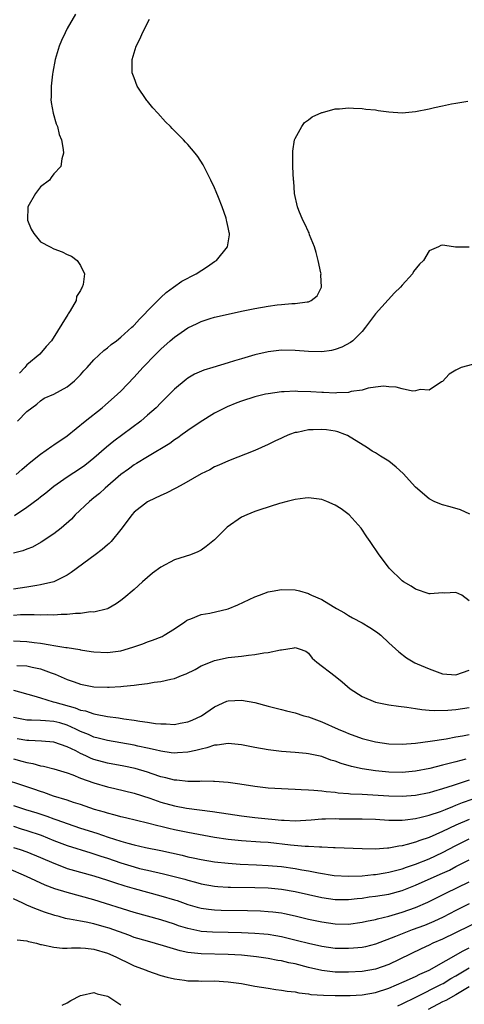
# Model space of a CAD drawing. Units: inches. Extents: x 2526000 to 2529000, y 1536364 to 1539000.
# Drawn here: x 2526710 to 2526776, y 1536622 to 1536769 of the extents above; entities that cross this region are included whole.
import ezdxf

# ---------------------------------------------------------------- set-up
doc = ezdxf.new("R2010")
doc.units = ezdxf.units.IN
doc.header["$MEASUREMENT"] = 0
doc.layers.add('LD25261536_2ft', color=102, linetype='Continuous')

msp = doc.modelspace()

# ---------------------------------------------------------------- linework, layer by layer
at = {"layer": 'LD25261536_2ft'}
for points, elevation in [([(2526709.61, 1536709), (2526711, 1536710.44), (2526712.47, 1536711.53), (2526713, 1536712.04), (2526713.57, 1536712.43), (2526715, 1536713.03), (2526717, 1536714.11), (2526718.07, 1536715), (2526718.55, 1536715.45), (2526719, 1536715.91), (2526719.51, 1536716.49), (2526719.99, 1536717), (2526721, 1536718.13), (2526722.45, 1536719.55), (2526723, 1536719.93), (2526723.57, 1536720.43), (2526724.35, 1536721), (2526725, 1536721.51), (2526726.67, 1536723), (2526726.83, 1536723.17), (2526727, 1536723.34), (2526727.77, 1536724.23), (2526728.58, 1536725), (2526729, 1536725.48), (2526730.55, 1536727), (2526730.76, 1536727.24), (2526731, 1536727.46), (2526731.78, 1536728.22), (2526732.89, 1536729), (2526734.11, 1536729.89), (2526736.24, 1536731), (2526737.93, 1536732.07), (2526739, 1536732.83), (2526739.26, 1536733), (2526740.92, 1536735), (2526741.21, 1536736.79), (2526741.21, 1536737), (2526741.15, 1536737.15), (2526741, 1536737.93), (2526740.81, 1536738.81), (2526740.79, 1536739), (2526740.71, 1536739.29), (2526740.13, 1536741), (2526739.6, 1536742.4), (2526739.25, 1536743.25), (2526739, 1536743.83), (2526738.45, 1536745), (2526737.83, 1536746.17), (2526737.27, 1536747.27), (2526736.49, 1536748.49), (2526736.1, 1536749), (2526735, 1536750.32), (2526734.67, 1536750.67), (2526734.38, 1536751), (2526732.68, 1536752.68), (2526732.41, 1536753), (2526731.68, 1536753.68), (2526730.51, 1536755), (2526729.78, 1536755.78), (2526729, 1536756.77), (2526728.89, 1536756.89), (2526727.45, 1536759), (2526727, 1536760.24), (2526726.78, 1536760.78), (2526726.72, 1536761), (2526726.71, 1536763), (2526727.31, 1536765), (2526727.87, 1536766.13), (2526728.24, 1536767), (2526729.29, 1536769)], 9144), ([(2526718.22, 1536769.78), (2526717, 1536767.61), (2526716.69, 1536767), (2526716.15, 1536765.85), (2526715.79, 1536765), (2526715.2, 1536763), (2526714.87, 1536761.13), (2526714.81, 1536760.81), (2526714.6, 1536759), (2526714.61, 1536757.39), (2526714.57, 1536757), (2526714.6, 1536756.6), (2526714.9, 1536755), (2526715.37, 1536753.37), (2526715.54, 1536753), (2526715.79, 1536751.79), (2526716.14, 1536751), (2526716.42, 1536749.58), (2526716.43, 1536749), (2526716.18, 1536748.18), (2526716.03, 1536747), (2526715, 1536745.93), (2526714.63, 1536745.37), (2526714.34, 1536745), (2526713, 1536743.96), (2526712.27, 1536743), (2526711.12, 1536741), (2526711.06, 1536739), (2526711.64, 1536737.64), (2526712.01, 1536737), (2526713, 1536735.75), (2526714.48, 1536735), (2526715, 1536734.71), (2526716.27, 1536734.27), (2526717, 1536733.88), (2526717.64, 1536733.64), (2526718.47, 1536733), (2526719, 1536732.22), (2526719.56, 1536731), (2526719.4, 1536729.4), (2526719.26, 1536729), (2526719.15, 1536728.85), (2526719, 1536728.52), (2526718.41, 1536727.59), (2526718.32, 1536727), (2526717.46, 1536725.46), (2526717.16, 1536725), (2526717.08, 1536724.92), (2526714.64, 1536721), (2526713.87, 1536720.13), (2526712.92, 1536719), (2526711, 1536717.39), (2526710.7, 1536717), (2526709.86, 1536716.14)], 9142), ([(2526709.4, 1536701), (2526710.22, 1536701.78), (2526711, 1536702.39), (2526711.31, 1536702.69), (2526713, 1536704.08), (2526714.73, 1536705.27), (2526715, 1536705.43), (2526717, 1536706.78), (2526719.69, 1536709), (2526722.22, 1536711), (2526722.65, 1536711.35), (2526724.51, 1536713), (2526725, 1536713.48), (2526727, 1536715.57), (2526728.31, 1536717), (2526730.24, 1536719), (2526731, 1536719.75), (2526732.37, 1536721), (2526733, 1536721.54), (2526735, 1536722.92), (2526736.41, 1536723.59), (2526737, 1536723.89), (2526738.32, 1536724.32), (2526739, 1536724.52), (2526741, 1536724.98), (2526743, 1536725.41), (2526745, 1536725.8), (2526747, 1536726.16), (2526748.34, 1536726.34), (2526749, 1536726.41), (2526750.55, 1536726.55), (2526751, 1536726.55), (2526752.83, 1536726.83), (2526753, 1536726.83), (2526753.4, 1536727), (2526754.31, 1536727.69), (2526754.96, 1536729), (2526754.85, 1536730.85), (2526754.88, 1536731), (2526754.86, 1536731.14), (2526754.47, 1536733), (2526754.16, 1536734.16), (2526753.92, 1536735), (2526753.17, 1536736.83), (2526753.09, 1536737.09), (2526753, 1536737.26), (2526752.48, 1536738.48), (2526752.16, 1536739), (2526751.57, 1536740.43), (2526751.36, 1536741), (2526750.93, 1536743), (2526750.81, 1536744.81), (2526750.78, 1536745), (2526750.69, 1536747), (2526750.66, 1536749), (2526750.67, 1536749.33), (2526750.93, 1536751), (2526751, 1536751.18), (2526752.04, 1536753), (2526752.42, 1536753.58), (2526753, 1536753.97), (2526753.56, 1536754.44), (2526755, 1536755.09), (2526755.1, 1536755.1), (2526757, 1536755.63), (2526757.65, 1536755.65), (2526759, 1536755.79), (2526759.72, 1536755.72), (2526761, 1536755.68), (2526761.59, 1536755.59), (2526763, 1536755.47), (2526763.4, 1536755.4), (2526765, 1536755.18), (2526767, 1536755.02), (2526769, 1536755.22), (2526771, 1536755.63), (2526771.83, 1536755.83), (2526773, 1536756.07), (2526774.37, 1536756.37), (2526775, 1536756.46), (2526776.78, 1536756.78)], 9146), ([(2526777, 1536734.99), (2526774.97, 1536734.97), (2526774.66, 1536735), (2526773, 1536735.26), (2526772.76, 1536735.24), (2526772.41, 1536735), (2526771, 1536734.43), (2526770.15, 1536733), (2526769.56, 1536732.44), (2526768.68, 1536731.32), (2526768.52, 1536731), (2526767, 1536729.32), (2526766.73, 1536729), (2526765.86, 1536728.14), (2526763, 1536725.02), (2526761.54, 1536723), (2526761, 1536722.37), (2526759.65, 1536721), (2526759.29, 1536720.71), (2526757.98, 1536720.02), (2526757, 1536719.67), (2526756.45, 1536719.55), (2526755, 1536719.34), (2526753, 1536719.39), (2526751, 1536719.56), (2526749, 1536719.59), (2526747, 1536719.35), (2526745, 1536718.88), (2526743, 1536718.31), (2526741.98, 1536717.98), (2526741, 1536717.7), (2526738.75, 1536717), (2526737.39, 1536716.61), (2526736, 1536716), (2526735, 1536715.41), (2526734.77, 1536715.23), (2526733, 1536713.75), (2526732.28, 1536713), (2526731, 1536711.74), (2526730.28, 1536711), (2526729, 1536709.88), (2526727.97, 1536709), (2526723.98, 1536706.02), (2526722.89, 1536705.11), (2526721, 1536703.47), (2526720.43, 1536703), (2526719.63, 1536702.37), (2526719, 1536701.9), (2526717, 1536700.6), (2526715, 1536699.22), (2526713.79, 1536698.21), (2526713, 1536697.62), (2526712.66, 1536697.34), (2526711, 1536696.09), (2526709.15, 1536694.85)], 9148), ([(2526777.47, 1536717.47), (2526775.8, 1536717), (2526775, 1536716.6), (2526774.01, 1536715.99), (2526773, 1536714.92), (2526772.84, 1536714.84), (2526771, 1536713.61), (2526769.69, 1536713.69), (2526769, 1536713.51), (2526768.53, 1536713.47), (2526767, 1536713.79), (2526766.08, 1536714.08), (2526765, 1536714.11), (2526764.19, 1536714.19), (2526763, 1536714.06), (2526761.91, 1536713.91), (2526761, 1536713.63), (2526759.39, 1536713.39), (2526759, 1536713.28), (2526757.23, 1536713.23), (2526757, 1536713.19), (2526755.26, 1536713.26), (2526755, 1536713.25), (2526753.35, 1536713.35), (2526751.43, 1536713.43), (2526751, 1536713.46), (2526749.38, 1536713.38), (2526749, 1536713.38), (2526747, 1536713.09), (2526746.6, 1536713), (2526745, 1536712.6), (2526743, 1536711.97), (2526742.3, 1536711.7), (2526740.87, 1536711.13), (2526739, 1536710.16), (2526736.84, 1536708.84), (2526735, 1536707.59), (2526734.67, 1536707.33), (2526734.18, 1536707), (2526733.5, 1536706.5), (2526733, 1536706.19), (2526732.33, 1536705.67), (2526729, 1536703.68), (2526727.35, 1536702.65), (2526727, 1536702.46), (2526726.17, 1536701.83), (2526725, 1536701.01), (2526722.67, 1536699), (2526721.81, 1536698.19), (2526721, 1536697.51), (2526720.35, 1536697), (2526718.21, 1536695), (2526717.64, 1536694.37), (2526716.09, 1536693), (2526715, 1536692.14), (2526713.11, 1536690.89), (2526711.81, 1536690.19), (2526711, 1536689.85), (2526710.38, 1536689.62), (2526709, 1536689.28)], 9150), ([(2526777.11, 1536695.11), (2526775.72, 1536695.72), (2526774.17, 1536696.17), (2526773, 1536696.47), (2526772.62, 1536696.62), (2526771.75, 1536697), (2526771, 1536697.36), (2526769, 1536699.12), (2526767.15, 1536701.15), (2526766.11, 1536702.11), (2526765.01, 1536703), (2526763.75, 1536703.75), (2526763, 1536704.24), (2526762.52, 1536704.52), (2526761.82, 1536705), (2526758.82, 1536706.82), (2526758.43, 1536707), (2526757.39, 1536707.39), (2526757, 1536707.47), (2526755.69, 1536707.69), (2526755, 1536707.76), (2526753.7, 1536707.7), (2526753, 1536707.69), (2526751.31, 1536707.31), (2526751, 1536707.27), (2526750.2, 1536707), (2526749.36, 1536706.64), (2526749, 1536706.46), (2526747.99, 1536706.01), (2526747, 1536705.5), (2526745, 1536704.61), (2526741.06, 1536703.06), (2526739.61, 1536702.39), (2526739, 1536702.14), (2526738.28, 1536701.72), (2526737, 1536701.1), (2526734.4, 1536699.6), (2526733.21, 1536699), (2526731.76, 1536698.24), (2526731, 1536697.9), (2526729.1, 1536697), (2526729, 1536696.94), (2526727, 1536695.37), (2526726.64, 1536695), (2526725.96, 1536694.04), (2526725, 1536692.82), (2526723.54, 1536691), (2526723.27, 1536690.73), (2526723, 1536690.52), (2526722.2, 1536689.8), (2526721.17, 1536689), (2526717.61, 1536686.39), (2526717, 1536685.98), (2526714.99, 1536685.01), (2526713, 1536684.53), (2526712.46, 1536684.46), (2526711, 1536684.17), (2526709, 1536683.89)], 9152), ([(2526777, 1536682.15), (2526775.89, 1536683), (2526775, 1536683.41), (2526773.31, 1536683.31), (2526773, 1536683.33), (2526771.19, 1536683.19), (2526771, 1536683.19), (2526769, 1536683.88), (2526768.34, 1536684.34), (2526767.2, 1536685), (2526767, 1536685.15), (2526765.03, 1536687.03), (2526764.19, 1536688.19), (2526763.57, 1536689), (2526762.23, 1536691), (2526761.72, 1536691.72), (2526760.89, 1536693), (2526759.1, 1536695), (2526757.89, 1536695.89), (2526757, 1536696.43), (2526755.77, 1536697), (2526755, 1536697.29), (2526753, 1536697.52), (2526752.52, 1536697.48), (2526751, 1536697.29), (2526749.85, 1536697), (2526748.68, 1536696.68), (2526745.75, 1536695.75), (2526745, 1536695.48), (2526743.82, 1536695), (2526743, 1536694.63), (2526740.86, 1536693.14), (2526739, 1536691.28), (2526737.75, 1536690.25), (2526737, 1536689.71), (2526736.52, 1536689.48), (2526735.42, 1536689), (2526733, 1536688.25), (2526731, 1536687.2), (2526729.73, 1536686.27), (2526729, 1536685.63), (2526728.25, 1536685), (2526727, 1536683.83), (2526725.43, 1536682.57), (2526725, 1536682.19), (2526724.3, 1536681.7), (2526723.12, 1536681), (2526723, 1536680.95), (2526721, 1536680.48), (2526720.49, 1536680.49), (2526719, 1536680.26), (2526718.26, 1536680.26), (2526717, 1536680.1), (2526716.09, 1536680.09), (2526715, 1536680), (2526714.05, 1536680.05), (2526713, 1536680.02), (2526712.07, 1536680.07), (2526710.04, 1536680.04), (2526709, 1536679.96)], 9154), ([(2526709, 1536676.17), (2526711, 1536676.1), (2526712.06, 1536675.94), (2526713, 1536675.84), (2526714.44, 1536675.56), (2526715, 1536675.5), (2526716.81, 1536675.19), (2526717, 1536675.17), (2526718.87, 1536674.87), (2526719, 1536674.84), (2526720.6, 1536674.6), (2526721, 1536674.52), (2526723, 1536674.41), (2526725, 1536674.68), (2526726.78, 1536675.22), (2526728.27, 1536675.73), (2526729, 1536676.04), (2526729.74, 1536676.26), (2526731.16, 1536676.84), (2526731.46, 1536677), (2526733, 1536677.97), (2526734.54, 1536679), (2526734.79, 1536679.21), (2526735, 1536679.32), (2526735.44, 1536679.44), (2526737, 1536680.09), (2526738.31, 1536680.31), (2526741, 1536680.95), (2526742.45, 1536681.55), (2526745, 1536682.75), (2526745.7, 1536683), (2526747, 1536683.51), (2526747.59, 1536683.59), (2526749, 1536683.85), (2526751, 1536683.79), (2526751.65, 1536683.65), (2526753, 1536683.24), (2526753.17, 1536683.17), (2526753.48, 1536683), (2526755, 1536682.35), (2526756.69, 1536681.31), (2526757.21, 1536681), (2526758.37, 1536680.37), (2526759, 1536679.95), (2526759.6, 1536679.6), (2526761, 1536678.86), (2526762.17, 1536678.17), (2526763, 1536677.64), (2526763.38, 1536677.38), (2526763.83, 1536677), (2526765, 1536675.9), (2526766.02, 1536675), (2526766.51, 1536674.51), (2526767.65, 1536673.65), (2526768.9, 1536672.9), (2526769.24, 1536672.76), (2526771, 1536671.98), (2526773, 1536671.26), (2526775, 1536671.08), (2526777, 1536671.78)], 9156), ([(2526709.49, 1536672.51), (2526711, 1536672.43), (2526711.76, 1536672.24), (2526713, 1536672.01), (2526714.6, 1536671.4), (2526715.2, 1536671.2), (2526717, 1536670.41), (2526718.06, 1536670.06), (2526719, 1536669.72), (2526721, 1536669.33), (2526723, 1536669.25), (2526723.28, 1536669.28), (2526725, 1536669.35), (2526725.42, 1536669.42), (2526727, 1536669.54), (2526727.67, 1536669.67), (2526729, 1536669.79), (2526729.99, 1536669.99), (2526731, 1536670.1), (2526732.47, 1536670.47), (2526733, 1536670.57), (2526734.06, 1536671), (2526734.75, 1536671.25), (2526736.08, 1536671.92), (2526737, 1536672.43), (2526737.39, 1536672.61), (2526739, 1536673.26), (2526741, 1536673.67), (2526743, 1536673.89), (2526744.04, 1536674.04), (2526745, 1536674.12), (2526746.37, 1536674.37), (2526747, 1536674.42), (2526748.83, 1536674.83), (2526749, 1536674.84), (2526750.86, 1536675.14), (2526751, 1536675.19), (2526751.62, 1536675), (2526752.63, 1536674.63), (2526753, 1536674.35), (2526753.57, 1536673.57), (2526754.24, 1536673), (2526757, 1536670.92), (2526758.05, 1536670.05), (2526759.21, 1536669), (2526761, 1536667.88), (2526762.99, 1536667), (2526765, 1536666.61), (2526766.42, 1536666.42), (2526767.71, 1536666.29), (2526769, 1536666.08), (2526769.91, 1536665.91), (2526771, 1536665.84), (2526771.76, 1536665.76), (2526773.81, 1536665.81), (2526775, 1536665.92), (2526777, 1536666.23)], 9158), ([(2526709, 1536668.82), (2526712.03, 1536667.97), (2526713, 1536667.64), (2526714.91, 1536667.09), (2526715.17, 1536667), (2526718.19, 1536666.19), (2526719, 1536665.84), (2526719.71, 1536665.71), (2526721, 1536665.25), (2526721.23, 1536665.23), (2526723, 1536664.89), (2526724.68, 1536664.68), (2526725.46, 1536664.54), (2526727, 1536664.34), (2526727.82, 1536664.18), (2526729, 1536664.03), (2526730.16, 1536663.84), (2526731, 1536663.76), (2526731.78, 1536663.78), (2526733, 1536663.7), (2526733.88, 1536663.88), (2526735, 1536664.07), (2526735.65, 1536664.35), (2526737.02, 1536664.98), (2526739, 1536666.33), (2526740.84, 1536667.16), (2526741, 1536667.21), (2526743, 1536667.34), (2526745, 1536666.97), (2526747, 1536666.44), (2526749, 1536665.94), (2526749.73, 1536665.73), (2526751, 1536665.43), (2526752.31, 1536665), (2526753, 1536664.81), (2526755, 1536664.08), (2526757.43, 1536663), (2526758.54, 1536662.54), (2526759, 1536662.33), (2526761, 1536661.59), (2526763, 1536661.08), (2526765, 1536660.8), (2526767, 1536660.73), (2526769, 1536660.87), (2526771.17, 1536661.17), (2526773.55, 1536661.55), (2526775, 1536661.82), (2526775.98, 1536661.98), (2526777, 1536662.19)], 9160), ([(2526776.49, 1536658.49), (2526775, 1536658.12), (2526773.79, 1536657.79), (2526773, 1536657.6), (2526771.11, 1536657.11), (2526769, 1536656.69), (2526767, 1536656.52), (2526765, 1536656.57), (2526763, 1536656.74), (2526761, 1536657.04), (2526759.42, 1536657.42), (2526757.87, 1536657.87), (2526757, 1536658.23), (2526756.37, 1536658.37), (2526755, 1536658.88), (2526753, 1536659.29), (2526752.66, 1536659.34), (2526751, 1536659.51), (2526749, 1536659.67), (2526747, 1536659.92), (2526745, 1536660.26), (2526743, 1536660.64), (2526741, 1536660.85), (2526739.4, 1536660.6), (2526739, 1536660.6), (2526737.82, 1536660.18), (2526737, 1536660.02), (2526736.22, 1536659.78), (2526735, 1536659.54), (2526733.46, 1536659.46), (2526733, 1536659.42), (2526732.53, 1536659.47), (2526731, 1536659.7), (2526730.11, 1536659.89), (2526729, 1536660.16), (2526727.54, 1536660.46), (2526727, 1536660.59), (2526723, 1536661.27), (2526721.64, 1536661.64), (2526721, 1536661.79), (2526720.17, 1536662.17), (2526719, 1536662.63), (2526718.28, 1536663), (2526717, 1536663.58), (2526715.91, 1536663.91), (2526715, 1536664.15), (2526713.76, 1536664.24), (2526713, 1536664.27), (2526711.66, 1536664.35), (2526711, 1536664.34), (2526709, 1536664.73)], 9162), ([(2526777, 1536655.39), (2526774.58, 1536654.58), (2526773, 1536654.08), (2526771.69, 1536653.69), (2526771, 1536653.5), (2526769, 1536653.1), (2526767, 1536652.93), (2526765, 1536652.96), (2526761, 1536653.22), (2526759.3, 1536653.3), (2526759, 1536653.34), (2526757.45, 1536653.45), (2526757, 1536653.53), (2526755.65, 1536653.65), (2526755, 1536653.74), (2526753.81, 1536653.81), (2526753, 1536653.89), (2526751.91, 1536653.91), (2526751, 1536653.98), (2526750, 1536654), (2526747, 1536654.19), (2526745, 1536654.42), (2526742.77, 1536654.77), (2526741, 1536655.01), (2526739, 1536655.19), (2526738.82, 1536655.18), (2526737, 1536655.21), (2526736.81, 1536655.19), (2526735, 1536655.19), (2526733.36, 1536655.36), (2526733, 1536655.36), (2526731.72, 1536655.72), (2526731, 1536655.87), (2526729.69, 1536656.31), (2526729, 1536656.57), (2526727.13, 1536657.13), (2526725.46, 1536657.46), (2526723, 1536657.89), (2526721, 1536658.45), (2526720.6, 1536658.6), (2526719.77, 1536659), (2526719, 1536659.34), (2526718.27, 1536659.73), (2526717, 1536660.36), (2526715, 1536661.06), (2526713.18, 1536661.18), (2526711.27, 1536661.27), (2526711, 1536661.27), (2526709.55, 1536661.55)], 9164), ([(2526709, 1536658.54), (2526710.22, 1536658.22), (2526711, 1536657.99), (2526711.85, 1536657.85), (2526713, 1536657.53), (2526713.46, 1536657.46), (2526715, 1536657.08), (2526717, 1536656.45), (2526717.85, 1536656.15), (2526719, 1536655.67), (2526721, 1536654.96), (2526723, 1536654.36), (2526724.11, 1536654.11), (2526727, 1536653.42), (2526729.34, 1536652.66), (2526731, 1536652.08), (2526733, 1536651.53), (2526734.8, 1536651.2), (2526738.7, 1536650.7), (2526741, 1536650.33), (2526743, 1536650.03), (2526745, 1536649.8), (2526747, 1536649.59), (2526747.55, 1536649.55), (2526749, 1536649.38), (2526749.37, 1536649.37), (2526751, 1536649.28), (2526753.42, 1536649.42), (2526755, 1536649.58), (2526755.57, 1536649.57), (2526757, 1536649.62), (2526757.6, 1536649.6), (2526761, 1536649.58), (2526763, 1536649.52), (2526765, 1536649.39), (2526767, 1536649.4), (2526767.45, 1536649.45), (2526769, 1536649.65), (2526769.83, 1536649.83), (2526771, 1536650.13), (2526772.7, 1536650.7), (2526773.46, 1536651), (2526774.54, 1536651.46), (2526775, 1536651.62), (2526775.98, 1536652.02), (2526777.46, 1536652.54)], 9166), ([(2526777, 1536649.5), (2526775, 1536648.66), (2526773, 1536647.7), (2526771, 1536646.8), (2526769.63, 1536646.37), (2526769, 1536646.11), (2526767.75, 1536645.75), (2526767, 1536645.58), (2526766.47, 1536645.53), (2526765, 1536645.21), (2526764.78, 1536645.22), (2526763, 1536645.06), (2526761, 1536645.1), (2526757, 1536645.26), (2526756.74, 1536645.26), (2526755, 1536645.36), (2526754.66, 1536645.34), (2526753, 1536645.47), (2526752.53, 1536645.47), (2526750.32, 1536645.68), (2526747, 1536646.04), (2526745.87, 1536646.13), (2526743, 1536646.32), (2526741, 1536646.53), (2526739, 1536646.83), (2526735, 1536647.53), (2526733, 1536647.95), (2526732.15, 1536648.15), (2526731, 1536648.45), (2526730.55, 1536648.55), (2526729, 1536648.95), (2526727.32, 1536649.32), (2526725.72, 1536649.72), (2526725, 1536649.89), (2526724.15, 1536650.15), (2526723, 1536650.42), (2526722.57, 1536650.57), (2526721.1, 1536651), (2526719, 1536651.73), (2526717.95, 1536652.05), (2526717, 1536652.37), (2526714.94, 1536653), (2526713.51, 1536653.51), (2526713, 1536653.67), (2526712.02, 1536654.02), (2526710.52, 1536654.52), (2526707.5, 1536655.5)], 9168), ([(2526709, 1536651.59), (2526710.76, 1536651), (2526712.47, 1536650.47), (2526713.97, 1536649.97), (2526715, 1536649.59), (2526715.45, 1536649.45), (2526717, 1536648.88), (2526719, 1536648.21), (2526721.44, 1536647.44), (2526723.14, 1536646.86), (2526725, 1536646.27), (2526726.05, 1536645.95), (2526727, 1536645.7), (2526728.68, 1536645.32), (2526731, 1536644.86), (2526734.15, 1536644.16), (2526735, 1536643.94), (2526735.79, 1536643.79), (2526737, 1536643.53), (2526739, 1536643.19), (2526741, 1536642.95), (2526742.83, 1536642.83), (2526745.27, 1536642.73), (2526747, 1536642.64), (2526749, 1536642.47), (2526751, 1536642.2), (2526752.01, 1536641.99), (2526753, 1536641.82), (2526754.49, 1536641.51), (2526756.86, 1536641.14), (2526759, 1536641.02), (2526761, 1536641.1), (2526762.73, 1536641.27), (2526763, 1536641.29), (2526764.46, 1536641.54), (2526765, 1536641.61), (2526765.81, 1536641.81), (2526767, 1536642.13), (2526767.62, 1536642.38), (2526769, 1536642.83), (2526771, 1536643.62), (2526773, 1536644.57), (2526775, 1536645.63), (2526777, 1536646.6)], 9170), ([(2526709, 1536648.48), (2526710.12, 1536648.12), (2526711, 1536647.87), (2526713.13, 1536647.13), (2526715, 1536646.37), (2526717, 1536645.62), (2526720.52, 1536644.52), (2526721, 1536644.39), (2526722.04, 1536644.04), (2526723, 1536643.74), (2526725, 1536643.04), (2526727, 1536642.4), (2526727.81, 1536642.19), (2526729, 1536641.91), (2526731.38, 1536641.38), (2526732.98, 1536640.98), (2526734.56, 1536640.56), (2526735, 1536640.42), (2526736.15, 1536640.15), (2526737, 1536639.91), (2526739, 1536639.55), (2526739.5, 1536639.5), (2526741, 1536639.39), (2526741.38, 1536639.38), (2526745, 1536639.33), (2526747, 1536639.27), (2526749, 1536639.11), (2526751, 1536638.76), (2526753, 1536638.29), (2526755, 1536637.85), (2526757, 1536637.56), (2526759, 1536637.55), (2526760.29, 1536637.71), (2526761, 1536637.76), (2526762.08, 1536637.92), (2526763, 1536638.03), (2526765, 1536638.34), (2526767, 1536638.87), (2526769, 1536639.67), (2526772.68, 1536641.32), (2526774.05, 1536641.95), (2526775, 1536642.46), (2526777, 1536643.45)], 9172), ([(2526709, 1536645.31), (2526710, 1536645), (2526711, 1536644.66), (2526713, 1536643.83), (2526715, 1536642.96), (2526716.4, 1536642.4), (2526717, 1536642.2), (2526718.11, 1536641.89), (2526719, 1536641.62), (2526721, 1536641.09), (2526723, 1536640.45), (2526724.07, 1536640.07), (2526725.58, 1536639.58), (2526727, 1536639.17), (2526729, 1536638.62), (2526731, 1536638.1), (2526733, 1536637.51), (2526733.39, 1536637.39), (2526735, 1536636.82), (2526736.4, 1536636.4), (2526737, 1536636.24), (2526738.09, 1536636.09), (2526739, 1536635.99), (2526739.96, 1536635.96), (2526743.89, 1536635.89), (2526745.83, 1536635.83), (2526747, 1536635.77), (2526747.7, 1536635.7), (2526749, 1536635.53), (2526749.44, 1536635.44), (2526751, 1536635.1), (2526753, 1536634.63), (2526755, 1536634.2), (2526757, 1536633.89), (2526759, 1536633.86), (2526761, 1536634.14), (2526761.69, 1536634.31), (2526763, 1536634.57), (2526763.32, 1536634.68), (2526765, 1536635.05), (2526767, 1536635.63), (2526768.01, 1536635.99), (2526769, 1536636.36), (2526770.83, 1536637.17), (2526773.51, 1536638.49), (2526777, 1536640.18)], 9174), ([(2526777, 1536636.89), (2526775, 1536635.89), (2526773.09, 1536634.91), (2526771.73, 1536634.27), (2526771, 1536633.95), (2526770.32, 1536633.68), (2526768.46, 1536633), (2526767, 1536632.44), (2526766.02, 1536632.02), (2526763, 1536630.86), (2526761.51, 1536630.5), (2526761, 1536630.39), (2526759.74, 1536630.26), (2526759, 1536630.21), (2526757, 1536630.25), (2526755, 1536630.51), (2526753, 1536630.95), (2526751.38, 1536631.38), (2526749, 1536631.95), (2526748.12, 1536632.12), (2526747, 1536632.3), (2526746.37, 1536632.37), (2526745, 1536632.48), (2526743, 1536632.58), (2526741, 1536632.64), (2526738.67, 1536632.67), (2526737, 1536632.78), (2526736.8, 1536632.8), (2526735.88, 1536633), (2526735, 1536633.19), (2526733.63, 1536633.63), (2526733, 1536633.86), (2526731, 1536634.51), (2526727, 1536635.61), (2526721, 1536637.51), (2526719, 1536638.06), (2526717, 1536638.58), (2526715.15, 1536639.15), (2526713.7, 1536639.7), (2526712.32, 1536640.32), (2526710.93, 1536641), (2526708.19, 1536642.19)], 9176), ([(2526783, 1536636.52), (2526773, 1536631.62), (2526771.58, 1536631), (2526771, 1536630.71), (2526769.82, 1536630.18), (2526765, 1536627.85), (2526763, 1536627.13), (2526761, 1536626.8), (2526759, 1536626.7), (2526757, 1536626.71), (2526755, 1536626.92), (2526753, 1536627.39), (2526751, 1536627.92), (2526750.1, 1536628.1), (2526749, 1536628.38), (2526748.45, 1536628.45), (2526747, 1536628.74), (2526745.27, 1536629), (2526743, 1536629.23), (2526741, 1536629.35), (2526737, 1536629.43), (2526736.5, 1536629.5), (2526735, 1536629.64), (2526733.88, 1536629.88), (2526731.35, 1536630.65), (2526729, 1536631.3), (2526727, 1536631.89), (2526726.2, 1536632.2), (2526723.25, 1536633.25), (2526722.53, 1536633.47), (2526721, 1536633.9), (2526719.85, 1536634.15), (2526719, 1536634.3), (2526717.37, 1536634.63), (2526717, 1536634.68), (2526716.73, 1536634.73), (2526715.8, 1536635), (2526715.16, 1536635.16), (2526713.64, 1536635.64), (2526712.18, 1536636.18), (2526711, 1536636.7), (2526710.78, 1536636.78), (2526710.37, 1536637), (2526709, 1536637.63)], 9178), ([(2526709.53, 1536631.53), (2526711, 1536631.36), (2526711.25, 1536631.25), (2526712.4, 1536631), (2526713, 1536630.84), (2526713.18, 1536630.82), (2526715, 1536630.41), (2526716.28, 1536630.27), (2526717, 1536630.3), (2526717.65, 1536630.35), (2526719, 1536630.33), (2526719.72, 1536630.28), (2526721, 1536630.13), (2526723, 1536629.54), (2526724.28, 1536629), (2526724.75, 1536628.75), (2526726.08, 1536628.08), (2526727, 1536627.66), (2526728.78, 1536627), (2526729, 1536626.9), (2526731, 1536626.21), (2526731.93, 1536625.93), (2526733, 1536625.68), (2526734.51, 1536625.49), (2526735, 1536625.4), (2526736.61, 1536625.39), (2526737, 1536625.36), (2526739, 1536625.38), (2526741, 1536625.27), (2526742.99, 1536624.99), (2526745, 1536624.61), (2526747, 1536624.28), (2526748.12, 1536624.12), (2526749, 1536624.02), (2526749.85, 1536623.85), (2526751, 1536623.75), (2526751.59, 1536623.59), (2526753, 1536623.46), (2526753.38, 1536623.38), (2526755.24, 1536623.24), (2526757, 1536623.19), (2526759.21, 1536623.21), (2526761, 1536623.31), (2526763, 1536623.65), (2526765, 1536624.32), (2526767.3, 1536625.3), (2526769, 1536626.06), (2526769.62, 1536626.38), (2526771, 1536626.97), (2526776.1, 1536629.9), (2526777, 1536630.33)], 9180), ([(2526766.33, 1536621.67), (2526767, 1536621.96), (2526769.03, 1536622.98), (2526772.88, 1536624.88), (2526773.11, 1536625), (2526774.27, 1536625.73), (2526775, 1536626.15), (2526777, 1536627.34)], 9182), ([(2526716.26, 1536621.74), (2526717, 1536622.12), (2526717.55, 1536622.45), (2526719, 1536623.2), (2526719.24, 1536623.24), (2526721, 1536623.65), (2526721.48, 1536623.48), (2526723, 1536623.13), (2526723.23, 1536623), (2526725, 1536621.81)], 9182), ([(2526777, 1536624.49), (2526775, 1536623.3), (2526773.52, 1536622.48), (2526773, 1536622.24), (2526770.86, 1536621.14)], 9184)]:
    msp.add_lwpolyline(points, dxfattribs=dict(at, elevation=elevation))

doc.saveas('drawing.dxf')
